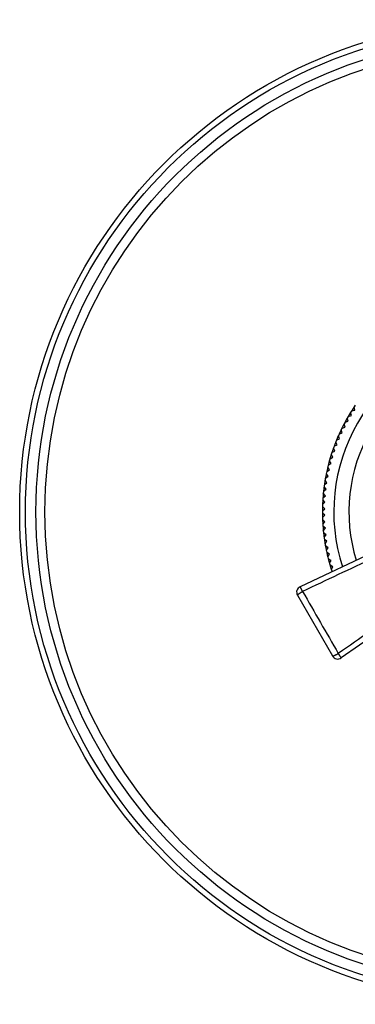
# Model space of a CAD drawing. Units: inches. Extents: x 7.7 to 14.2, y 2.5 to 16.1.
# Drawn here: x 7.7 to 9.9, y 9.6 to 16.1 of the extents above; entities that cross this region are included whole.
import ezdxf

# ---------------------------------------------------------------- set-up
doc = ezdxf.new("R2010")
doc.units = ezdxf.units.IN
doc.header["$LTSCALE"] = 1.21
doc.header["$MEASUREMENT"] = 0
doc.layers.get('0').update_dxf_attribs({"linetype": 'CONTINUOUS'})

msp = doc.modelspace()

# ---------------------------------------------------------------- linework, layer by layer
at = {"color": 7, "linetype": 'CONTINUOUS'}
for p, q in [((9.902, 13.5027), (9.8976, 13.5235)), ((9.8586, 13.4611), (9.8792, 13.4662)), ((9.8792, 13.4662), (9.874, 13.4868)), ((9.8813, 13.4983), (9.902, 13.5027)), ((9.8172, 13.3843), (9.8374, 13.3908)), ((9.8374, 13.3908), (9.8308, 13.411)), ((9.8372, 13.423), (9.8576, 13.4289)), ((9.8576, 13.4289), (9.8518, 13.4493)), ((9.801, 13.3127), (9.793, 13.3324)), ((9.7985, 13.3448), (9.8185, 13.3521)), ((9.8185, 13.3521), (9.8112, 13.372)), ((9.7654, 13.2641), (9.7848, 13.2727)), ((9.7848, 13.2727), (9.7762, 13.2921)), ((9.7813, 13.3047), (9.801, 13.3127)), ((9.7567, 13.1912), (9.7468, 13.21)), ((9.751, 13.2229), (9.7701, 13.2322)), ((9.7701, 13.2322), (9.7608, 13.2513)), ((9.7265, 13.1392), (9.7449, 13.1498)), ((9.7449, 13.1498), (9.7343, 13.1682)), ((9.738, 13.1813), (9.7567, 13.1912)), ((9.7079, 13.0539), (9.7255, 13.0658)), ((9.7255, 13.0658), (9.7136, 13.0834)), ((9.7164, 13.0967), (9.7344, 13.108)), ((9.7344, 13.108), (9.7232, 13.126)), ((9.7008, 13.0109), (9.718, 13.0234)), ((9.718, 13.0234), (9.7055, 13.0405)), ((9.6912, 12.9242), (9.7075, 12.9378)), ((9.7075, 12.9378), (9.6938, 12.954)), ((9.6953, 12.9676), (9.712, 12.9807)), ((9.712, 12.9807), (9.6989, 12.9974)), ((9.6887, 12.8806), (9.7045, 12.8948)), ((9.7045, 12.8948), (9.6903, 12.9106)), ((9.6877, 12.837), (9.703, 12.8517)), ((9.703, 12.8086), (9.6877, 12.8234)), ((9.703, 12.8517), (9.6882, 12.867)), ((9.6882, 12.7934), (9.703, 12.8086)), ((10.482, 12.7806), (9.5405, 12.3369)), ((9.7045, 12.7655), (9.6887, 12.7797)), ((9.6903, 12.7498), (9.7045, 12.7655)), ((9.7075, 12.7225), (9.6912, 12.7362)), ((9.6938, 12.7063), (9.7075, 12.7225)), ((9.712, 12.6797), (9.6953, 12.6927)), ((9.6989, 12.663), (9.712, 12.6797)), ((9.718, 12.637), (9.7008, 12.6495)), ((9.7055, 12.6198), (9.718, 12.637)), ((9.7255, 12.5945), (9.7079, 12.6064)), ((9.7136, 12.577), (9.7255, 12.5945)), ((9.7344, 12.5524), (9.7164, 12.5636)), ((9.7232, 12.5344), (9.7344, 12.5524)), ((9.7449, 12.5106), (9.7265, 12.5212)), ((9.7343, 12.4922), (9.7449, 12.5106)), ((9.7567, 12.4691), (9.738, 12.4791)), ((9.7468, 12.4504), (9.7567, 12.4691)), ((9.7524, 12.4367), (9.751, 12.4374)), ((10.667, 12.4603), (9.8119, 11.8668)), ((9.5229, 12.2807), (9.7544, 11.8797))]:
    msp.add_line(p, q, dxfattribs=at)
msp.add_circle((10.9377, 12.8302), 3.25, dxfattribs=at)
at = {"color": 9, "linetype": 'CONTINUOUS'}
for radius in [3.2116, 3.1422, 3.0828]:
    msp.add_circle((10.9377, 12.8302), radius, dxfattribs=at)
for centre, radius, start, end in [((10.9377, 12.8302), 1.175, 102.08174, 197.92438), ((91.1594, 59.1462), 94.0907, 209.856072, 210.143932)]:
    msp.add_arc(centre, radius, start, end, dxfattribs=at)
at = {"color": 7, "linetype": 'CONTINUOUS'}
for centre, radius, start, end in [((10.9377, 12.8302), 1.075, 102.76158, 197.23842), ((10.9377, 12.8302), 1.25, 145.68757, 150.31243), ((10.9377, 12.8302), 1.25, 151.68757, 156.31243), ((10.9377, 12.8302), 1.25, 150.33941, 151.65826), ((10.9377, 12.8302), 1.25, 156.33205, 167.65509), ((10.9377, 12.8302), 1.25, 167.68757, 173.66304), ((10.9377, 12.8302), 1.25, 173.68757, 179.67178), ((10.9377, 12.8302), 1.25, 179.68757, 180.31243), ((10.9377, 12.8302), 1.25, 180.32822, 186.31243), ((10.9377, 12.8302), 1.25, 186.33696, 192.31243), ((10.9377, 12.8302), 1.25, 192.34491, 198.3521), ((9.5575, 12.3007), 0.04, 115.23636, 210), ((9.7891, 11.8997), 0.04, 210, 304.76364)]:
    msp.add_arc(centre, radius, start, end, dxfattribs=at)
at = {"color": 9, "linetype": 'CONTINUOUS'}
for points, knots in [([(10.4991, 12.7477), (10.4205, 12.711), (10.2633, 12.6375), (10.0276, 12.5272), (9.7919, 12.4167), (9.635, 12.3427), (9.5565, 12.3057)], [0, 0, 0, 0, 0.249991, 0.499985, 0.749987, 1, 1, 1, 1]), ([(10.647, 12.4915), (10.5758, 12.4419), (10.4336, 12.3425), (10.2203, 12.1934), (10.0067, 12.0447), (9.8642, 11.9457), (9.7929, 11.8963)], [0, 0, 0, 0, 0.249991, 0.499985, 0.749987, 1, 1, 1, 1]), ([(9.5229, 12.2807), (9.5228, 12.2808), (9.5228, 12.2809), (9.5228, 12.2812), (9.5229, 12.2816), (9.5231, 12.2819), (9.5234, 12.2824), (9.5238, 12.2828), (9.5242, 12.2834), (9.525, 12.2842), (9.5261, 12.2853), (9.5277, 12.2867), (9.5297, 12.2882), (9.5319, 12.2899), (9.5343, 12.2917), (9.5371, 12.2936), (9.54, 12.2955), (9.543, 12.2975), (9.5463, 12.2996), (9.5496, 12.3016), (9.5531, 12.3037), (9.5554, 12.305), (9.5565, 12.3057)], [0, 0, 0, 0, 0.006137, 0.012851, 0.02093, 0.030822, 0.042762, 0.056829, 0.073018, 0.091308, 0.134075, 0.184851, 0.243241, 0.308743, 0.38071, 0.458454, 0.541197, 0.62812, 0.718372, 0.811092, 0.905337, 1, 1, 1, 1]), ([(9.5565, 12.3057), (9.556, 12.3068), (9.555, 12.3089), (9.5535, 12.312), (9.552, 12.3151), (9.5506, 12.318), (9.5492, 12.3208), (9.5479, 12.3234), (9.5467, 12.3259), (9.5455, 12.3281), (9.5445, 12.3301), (9.5435, 12.3319), (9.5427, 12.3334), (9.542, 12.3346), (9.5415, 12.3355), (9.5412, 12.336), (9.541, 12.3364), (9.5408, 12.3366), (9.5407, 12.3367), (9.5406, 12.3368), (9.5406, 12.3369), (9.5405, 12.3369), (9.5405, 12.3369)], [0, 0, 0, 0, 0.101348, 0.200854, 0.297546, 0.390611, 0.479331, 0.563005, 0.640949, 0.712507, 0.777113, 0.834226, 0.883391, 0.924195, 0.956314, 0.969053, 0.979553, 0.987813, 0.99386, 0.996079, 0.997794, 1, 1, 1, 1]), ([(9.7544, 11.8797), (9.7545, 11.8796), (9.7546, 11.8794), (9.7549, 11.8793), (9.7552, 11.8792), (9.7556, 11.8792), (9.7561, 11.8793), (9.7567, 11.8793), (9.7574, 11.8795), (9.7585, 11.8797), (9.76, 11.8802), (9.762, 11.8809), (9.7643, 11.8818), (9.7669, 11.8828), (9.7697, 11.8841), (9.7727, 11.8855), (9.7758, 11.887), (9.7791, 11.8887), (9.7825, 11.8905), (9.7859, 11.8923), (9.7894, 11.8943), (9.7917, 11.8956), (9.7929, 11.8963)], [0, 0, 0, 0, 0.006137, 0.012852, 0.02093, 0.030823, 0.042763, 0.05683, 0.073018, 0.091308, 0.134076, 0.184852, 0.243242, 0.308744, 0.38071, 0.458454, 0.541197, 0.62812, 0.718372, 0.811092, 0.905337, 1, 1, 1, 1]), ([(9.8119, 11.8668), (9.8119, 11.8668), (9.8119, 11.8669), (9.8119, 11.8669), (9.8119, 11.867), (9.8118, 11.8672), (9.8117, 11.8675), (9.8115, 11.8678), (9.8112, 11.8684), (9.8107, 11.8693), (9.81, 11.8705), (9.8091, 11.872), (9.808, 11.8737), (9.8068, 11.8756), (9.8054, 11.8777), (9.8039, 11.88), (9.8023, 11.8824), (9.8006, 11.885), (9.7987, 11.8877), (9.7969, 11.8905), (9.7949, 11.8934), (9.7936, 11.8953), (9.7929, 11.8963)], [0, 0, 0, 0, 0.00202, 0.003716, 0.005937, 0.012008, 0.020295, 0.030811, 0.043557, 0.075682, 0.116488, 0.165661, 0.222783, 0.287399, 0.358967, 0.436921, 0.520607, 0.609339, 0.702416, 0.799119, 0.898638, 1, 1, 1, 1])]:
    msp.add_open_spline(points, degree=3, knots=knots, dxfattribs=at)

doc.saveas('drawing.dxf')
